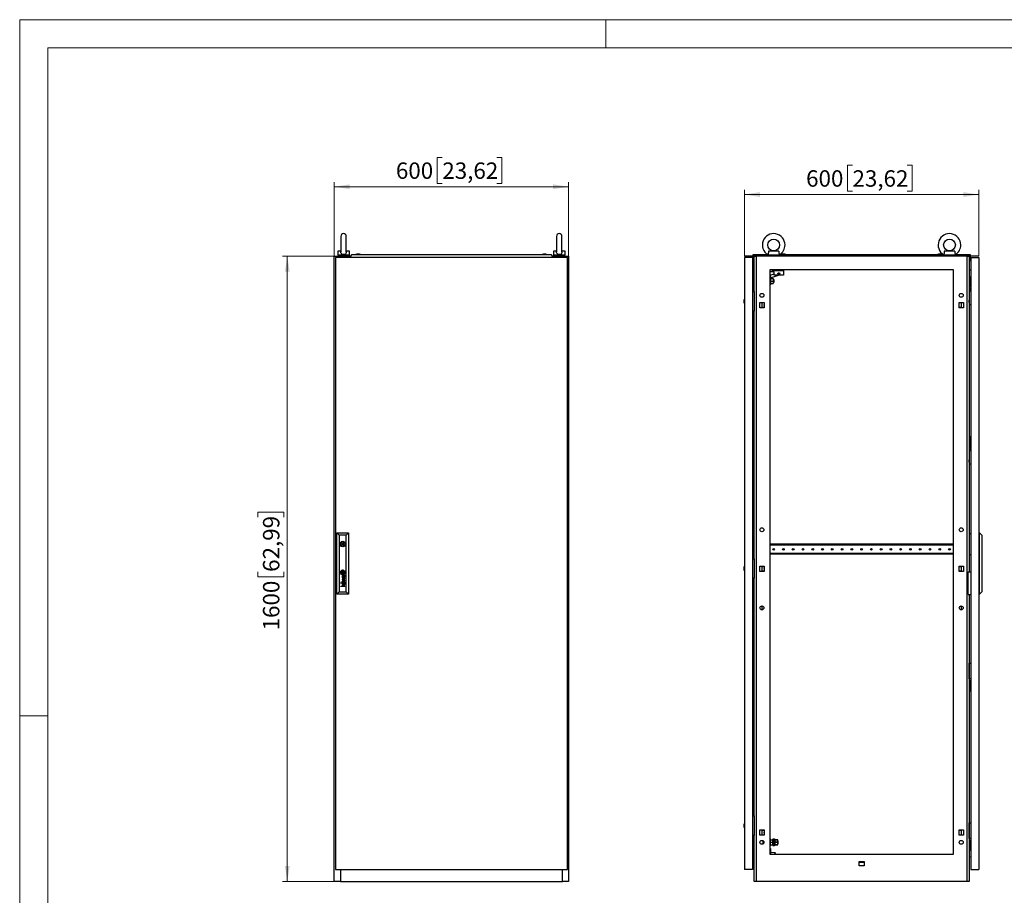
# Model space of a CAD drawing. Units: millimetres. Extents: x 0 to 420, y 0 to 297.
# Drawn here: x 0 to 210, y 110 to 297 of the extents above; entities that cross this region are included whole.
import ezdxf

# ---------------------------------------------------------------- set-up
doc = ezdxf.new("R2010")
doc.units = ezdxf.units.MM
doc.styles.add('SLDTEXTSTYLE0', font='GOTHIC.TTF', dxfattribs={"width": 0.913})
doc.dimstyles.new('SLDDIMSTYLE0', dxfattribs={"dimtxt": 3.5, "dimasz": 3.302, "dimexe": 0, "dimexo": 0.0625, "dimgap": 0.875, "dimtad": 1, "dimlfac": 12, "dimrnd": 1e-09, "dimzin": 12, "dimdsep": 46, "dimtxsty": 'SLDTEXTSTYLE0', "dimsah": 1, "dimcen": 0.09, "dimadec": 0, "dimazin": 3, "dimtfac": 1, "dimtofl": 0, "dimtmove": 0, "dimatfit": 3, "dimfxl": 1, "dimfrac": 2, "dimtolj": 1, "dimtzin": 12, "dimarcsym": 0})

# ---------------------------------------------------------------- blocks, each defined once
blk = doc.blocks.new('_D')
at = {"color": 7, "linetype": 'Continuous', "lineweight": 0}
for p, q in [((67.08, 246.53), (56.08, 246.53)), ((57.08, 113.2), (57.08, 246.53)), ((50.81, 190.86), (50.81, 191.92)), ((50.81, 191.92), (56.36, 191.92)), ((56.36, 191.92), (56.36, 190.86)), ((50.81, 179.22), (50.81, 178.15)), ((56.36, 178.15), (56.36, 179.22)), ((50.81, 178.15), (56.36, 178.15)), ((67.08, 113.2), (56.08, 113.2))]:
    blk.add_line(p, q, dxfattribs=at)
at = {"color": 7, "linetype": 'Continuous', "lineweight": 18}
for points in [[(57.08, 246.53), (56.57, 243.23), (57.58, 243.23)], [(57.08, 113.2), (57.58, 116.5), (56.57, 116.5)]]:
    blk.add_solid(points, dxfattribs=at)
at = {"color": 7, "linetype": 'Continuous', "lineweight": 18, "char_height": 3.5, "attachment_point": 1, "rotation": 90, "style": 'SLDTEXTSTYLE0'}
for s, insert in [('62,99', (51.89, 179.22)), ('1600', (51.89, 166.74))]:
    blk.add_mtext(s, dxfattribs=dict(at, insert=insert))
blk = doc.blocks.new('_D_1')
at = {"color": 7, "linetype": 'Continuous', "lineweight": 0}
for p, q in [((90.14, 267.63), (89.07, 267.63)), ((89.07, 267.63), (89.07, 262.08)), ((101.77, 267.63), (102.84, 267.63)), ((102.84, 267.63), (102.84, 262.08)), ((67.08, 246.53), (67.08, 262.37)), ((67.08, 261.37), (117.08, 261.37)), ((89.07, 262.08), (90.14, 262.08)), ((102.84, 262.08), (101.77, 262.08)), ((117.08, 246.53), (117.08, 262.37))]:
    blk.add_line(p, q, dxfattribs=at)
at = {"color": 7, "linetype": 'Continuous', "lineweight": 18}
for points in [[(67.08, 261.37), (70.38, 260.86), (70.38, 261.87)], [(117.08, 261.37), (113.77, 261.87), (113.77, 260.86)]]:
    blk.add_solid(points, dxfattribs=at)
at = {"color": 7, "linetype": 'Continuous', "lineweight": 18, "char_height": 3.5, "attachment_point": 1, "style": 'SLDTEXTSTYLE0'}
for s, insert in [('600', (80.24, 266.55)), ('23,62', (90.14, 266.55))]:
    blk.add_mtext(s, dxfattribs=dict(at, insert=insert))
blk = doc.blocks.new('_D_2')
at = {"color": 7, "linetype": 'Continuous', "lineweight": 0}
for p, q in [((177.62, 265.97), (176.55, 265.97)), ((176.55, 265.97), (176.55, 260.41)), ((189.26, 265.97), (190.32, 265.97)), ((190.32, 265.97), (190.32, 260.41)), ((154.56, 246.53), (154.56, 260.7)), ((176.55, 260.41), (177.62, 260.41)), ((190.32, 260.41), (189.26, 260.41)), ((204.56, 246.53), (204.56, 260.7)), ((204.56, 259.7), (154.56, 259.7))]:
    blk.add_line(p, q, dxfattribs=at)
at = {"color": 7, "linetype": 'Continuous', "lineweight": 18}
for points in [[(154.56, 259.7), (157.86, 259.19), (157.86, 260.21)], [(204.56, 259.7), (201.26, 260.21), (201.26, 259.19)]]:
    blk.add_solid(points, dxfattribs=at)
at = {"color": 7, "linetype": 'Continuous', "lineweight": 18, "char_height": 3.5, "attachment_point": 1, "style": 'SLDTEXTSTYLE0'}
for s, insert in [('600', (167.73, 264.88)), ('23,62', (177.62, 264.88))]:
    blk.add_mtext(s, dxfattribs=dict(at, insert=insert))

msp = doc.modelspace()

# ---------------------------------------------------------------- linework, layer by layer
at = {"color": 7, "linetype": 'Continuous', "lineweight": 18}
for p, q in [((0, 0), (0, 297)), ((0, 297), (420, 297)), ((125, 291), (125, 297)), ((6, 291), (414, 291)), ((6, 291), (6, 6)), ((6, 148.5), (0, 148.5))]:
    msp.add_line(p, q, dxfattribs=at)
at = {"color": 7, "linetype": 'Continuous', "lineweight": 25}
for p, q in [((68.49211, 250.78254), (68.49211, 247.49312)), ((69.65878, 247.49579), (69.65878, 250.78254)), ((114.49211, 250.78254), (114.49211, 247.49312)), ((115.65878, 247.49579), (115.65878, 250.78254)), ((67.07545, 113.20004), (67.07545, 246.53337)), ((67.07545, 246.53337), (68.40878, 246.53337)), ((116.82545, 246.28337), (67.32545, 246.28337)), ((67.32545, 246.28337), (67.32545, 115.70004)), ((67.82545, 247.6167), (67.82545, 246.78337)), ((68.50035, 247.6167), (67.82545, 247.6167)), ((70.32545, 246.78337), (67.82545, 246.78337)), ((68.07545, 246.78337), (68.07545, 246.53337)), ((68.40878, 246.53337), (68.40878, 246.28337)), ((70.49374, 246.53337), (68.40878, 246.53337)), ((70.32545, 247.6167), (69.65054, 247.6167)), ((70.07545, 246.53337), (70.07545, 246.78337)), ((70.32545, 246.78337), (70.32545, 247.6167)), ((70.8084, 246.90837), (70.45878, 246.4917)), ((70.45878, 246.47087), (70.45878, 246.4917)), ((70.45878, 246.47087), (70.53378, 246.47087)), ((70.53378, 246.47087), (70.53378, 246.28337)), ((70.8084, 246.90837), (113.34249, 246.90837)), ((71.93378, 246.9917), (71.70044, 246.90837)), ((72.46711, 246.9917), (71.93378, 246.9917)), ((72.70044, 246.90837), (72.46711, 246.9917)), ((111.68378, 246.9917), (111.45045, 246.90837)), ((112.21711, 246.9917), (111.68378, 246.9917)), ((112.45045, 246.90837), (112.21711, 246.9917)), ((112.21711, 246.9917), (112.21711, 246.9917)), ((113.69211, 246.4917), (113.34249, 246.90837)), ((113.61711, 246.47087), (113.69211, 246.47087)), ((113.61711, 246.28337), (113.61711, 246.47087)), ((115.74211, 246.53337), (113.65715, 246.53337)), ((113.69211, 246.47087), (113.69211, 246.4917)), ((113.82545, 247.6167), (113.82545, 246.78337)), ((114.50035, 247.6167), (113.82545, 247.6167)), ((116.32545, 246.78337), (113.82545, 246.78337)), ((114.07545, 246.78337), (114.07545, 246.53337)), ((116.32545, 247.6167), (115.65054, 247.6167)), ((115.74211, 246.28337), (115.74211, 246.53337)), ((115.74211, 246.53337), (117.07545, 246.53337)), ((116.07545, 246.53337), (116.07545, 246.78337)), ((116.32545, 246.78337), (116.32545, 247.6167)), ((116.82545, 115.70004), (116.82545, 246.28337)), ((117.07545, 246.53337), (117.07545, 113.20004)), ((156.26837, 246.28337), (154.56004, 246.28337)), ((154.56004, 246.28337), (154.56004, 115.70004)), ((156.26837, 246.28337), (156.26837, 115.70004)), ((156.43504, 246.90838), (159.51859, 246.90838)), ((156.43504, 246.4917), (156.43504, 246.90838)), ((156.64337, 246.4917), (156.43504, 246.4917)), ((156.43504, 246.47087), (156.43504, 246.4917)), ((156.43504, 246.47087), (156.64337, 246.47087)), ((156.43504, 246.47087), (156.43504, 245.65837)), ((156.56004, 246.47087), (156.56004, 245.65837)), ((156.64337, 238.99171), (156.64337, 246.53337)), ((156.64337, 246.53337), (157.0766, 246.53337)), ((157.0766, 246.53337), (157.0766, 113.20004)), ((202.04348, 246.53337), (157.0766, 246.53337)), ((159.56004, 246.88718), (159.56004, 246.78337)), ((162.06004, 246.78337), (159.56004, 246.78337)), ((161.91989, 247.61671), (159.70019, 247.61671)), ((159.81004, 246.75333), (159.81004, 246.53337)), ((161.81004, 246.53337), (161.81004, 246.75333)), ((162.06004, 246.78337), (162.06004, 246.88718)), ((162.10149, 246.90838), (197.01859, 246.90838)), ((162.6267, 246.9917), (162.39337, 246.90838)), ((163.16004, 246.9917), (162.6267, 246.9917)), ((162.71388, 246.9917), (162.71388, 246.99691)), ((163.07286, 246.99691), (163.07286, 246.9917)), ((163.39337, 246.90838), (163.16004, 246.9917)), ((195.96004, 246.9917), (195.7267, 246.90838)), ((196.49337, 246.9917), (195.96004, 246.9917)), ((196.04721, 246.9917), (196.04721, 246.99691)), ((196.40619, 246.99691), (196.40619, 246.9917)), ((196.7267, 246.90838), (196.49337, 246.9917)), ((197.06004, 246.88718), (197.06004, 246.78337)), ((199.56004, 246.78337), (197.06004, 246.78337)), ((199.41989, 247.61671), (197.20019, 247.61671)), ((197.31004, 246.75333), (197.31004, 246.53337)), ((199.31004, 246.53337), (199.31004, 246.75333)), ((199.56004, 246.78337), (199.56004, 246.88718)), ((199.60149, 246.90838), (202.68504, 246.90838)), ((202.04348, 113.20004), (202.04348, 246.53337)), ((202.04348, 246.53337), (202.4767, 246.53337)), ((202.4767, 246.53337), (202.4767, 179.24171)), ((202.68504, 246.4917), (202.4767, 246.4917)), ((202.4767, 246.47087), (202.68504, 246.47087)), ((202.56004, 246.47087), (202.56004, 245.65837)), ((202.68504, 246.90838), (202.68504, 246.4917)), ((202.68504, 246.47087), (202.68504, 246.4917)), ((202.68504, 246.47087), (202.68504, 245.65837)), ((202.85171, 246.28337), (202.85171, 115.70004)), ((202.85171, 246.28337), (204.56004, 246.28337)), ((204.56004, 246.28337), (204.56004, 115.70004)), ((156.56004, 245.65837), (156.43504, 245.65837)), ((159.9767, 243.61671), (159.9767, 119.03337)), ((199.14337, 243.61671), (159.9767, 243.61671)), ((160.4767, 243.61671), (160.4767, 243.24171)), ((199.14337, 119.03337), (199.14337, 243.61671)), ((202.56004, 245.65837), (202.68504, 245.65837)), ((156.26837, 243.59951), (156.64337, 243.5667)), ((160.4767, 243.24171), (159.9767, 243.24171)), ((160.04337, 241.57504), (159.9767, 241.57504)), ((160.14337, 241.98754), (160.04337, 241.98754)), ((160.04337, 241.98754), (160.04337, 240.49587)), ((160.09358, 242.51673), (160.89337, 242.7842)), ((160.2786, 241.9635), (160.09358, 242.51673)), ((160.17937, 241.78337), (160.14337, 241.98754)), ((160.14337, 241.98754), (160.14337, 240.49587)), ((160.1646, 241.78337), (160.1646, 241.2417)), ((160.1646, 241.78337), (160.71004, 241.78337)), ((161.98254, 242.53337), (160.2786, 241.9635)), ((160.4767, 243.49171), (162.89337, 243.49171)), ((160.89337, 243.24171), (160.4767, 243.24171)), ((160.71004, 241.78337), (160.71004, 241.2417)), ((160.8517, 241.57504), (160.71004, 241.57504)), ((160.8517, 241.57504), (160.8517, 240.90837)), ((160.89337, 242.53337), (160.89337, 243.24171)), ((162.89337, 242.53337), (160.89337, 242.53337)), ((162.89337, 243.49171), (162.89337, 242.53337)), ((202.85171, 243.59951), (202.4767, 243.5667)), ((202.64337, 242.15837), (202.64337, 241.90837)), ((202.64337, 242.15837), (202.85171, 242.15837)), ((202.64337, 241.90837), (202.85171, 241.90837)), ((202.64337, 241.90837), (202.64337, 240.24171)), ((159.9767, 240.90837), (160.04337, 240.90837)), ((160.04337, 240.49587), (160.14337, 240.49587)), ((160.14337, 240.49587), (160.17937, 240.70004)), ((160.1646, 241.2417), (160.1646, 240.70004)), ((160.1646, 241.2417), (160.71004, 241.2417)), ((160.1646, 240.70004), (160.71004, 240.70004)), ((160.71004, 241.2417), (160.71004, 240.70004)), ((160.71004, 240.90837), (160.8517, 240.90837)), ((202.82671, 239.6167), (202.49337, 239.6167)), ((202.49337, 239.6167), (202.49337, 236.28337)), ((202.64337, 240.24171), (202.64337, 239.9917)), ((202.64337, 240.24171), (202.85171, 240.24171)), ((202.64337, 239.9917), (202.85171, 239.9917)), ((202.82671, 239.03337), (202.82671, 239.6167)), ((154.56004, 237.40837), (154.4767, 237.17504)), ((156.26837, 238.99171), (156.64337, 238.99171)), ((156.64337, 238.99171), (156.64337, 234.82503)), ((202.49337, 239.20003), (202.4767, 239.19838)), ((202.4767, 238.78504), (202.49337, 238.78337)), ((202.85171, 239.03337), (202.82671, 239.03337)), ((154.4715, 237.08786), (154.4767, 237.08786)), ((154.4767, 236.72889), (154.4715, 236.72889)), ((154.4767, 237.17504), (154.4767, 236.6417)), ((154.4767, 236.6417), (154.56004, 236.40837)), ((157.84337, 236.66671), (158.7767, 236.66671)), ((157.84337, 235.5667), (157.84337, 236.66671)), ((158.7767, 235.5667), (157.84337, 235.5667)), ((158.31004, 236.66671), (158.31004, 235.5667)), ((158.7767, 235.62504), (158.46837, 235.62504)), ((158.46837, 235.62504), (158.46837, 235.5667)), ((158.7767, 236.66671), (158.7767, 235.5667)), ((200.34337, 236.66671), (201.2767, 236.66671)), ((200.34337, 235.5667), (200.34337, 236.66671)), ((200.6517, 235.62504), (200.34337, 235.62504)), ((201.2767, 235.5667), (200.34337, 235.5667)), ((200.6517, 235.5667), (200.6517, 235.62504)), ((200.81004, 236.66671), (200.81004, 235.5667)), ((201.2767, 236.66671), (201.2767, 235.5667)), ((202.4898, 237.15837), (202.4767, 237.15837)), ((202.4767, 236.65837), (202.4898, 236.65837)), ((202.49337, 237.16194), (202.4898, 237.15837)), ((202.4898, 236.90838), (202.4898, 237.15837)), ((202.4898, 236.65837), (202.4898, 236.90838)), ((202.4898, 236.65837), (202.49337, 236.6548)), ((202.49337, 236.28337), (202.82671, 236.28337)), ((202.82671, 236.28337), (202.85171, 236.33337)), ((156.64337, 234.82503), (156.26837, 234.82503)), ((156.64337, 182.03337), (156.64337, 234.82503)), ((202.64337, 208.11671), (202.64337, 207.86671)), ((202.64337, 208.11671), (202.85171, 208.11671)), ((202.64337, 207.86671), (202.85171, 207.86671)), ((202.64337, 207.86671), (202.64337, 206.20004)), ((202.64337, 206.20004), (202.64337, 205.95004)), ((202.64337, 206.20004), (202.85171, 206.20004)), ((202.64337, 205.95004), (202.85171, 205.95004)), ((202.49337, 205.15837), (202.4767, 205.1567)), ((202.4767, 204.74337), (202.49337, 204.74171)), ((202.82671, 205.57504), (202.49337, 205.57504)), ((202.49337, 205.57504), (202.49337, 202.24171)), ((202.82671, 204.99171), (202.82671, 205.57504)), ((202.85171, 204.99171), (202.82671, 204.99171)), ((202.4898, 203.1167), (202.4767, 203.1167)), ((202.4767, 202.6167), (202.4898, 202.6167)), ((202.49337, 203.12028), (202.4898, 203.1167)), ((202.4898, 202.8667), (202.4898, 203.1167)), ((202.4898, 202.6167), (202.4898, 202.8667)), ((202.4898, 202.6167), (202.49337, 202.61312)), ((202.49337, 202.24171), (202.82671, 202.24171)), ((202.82671, 202.24171), (202.85171, 202.29171)), ((67.62545, 174.45004), (67.62545, 187.53337)), ((67.62545, 187.53337), (68.12563, 187.03319)), ((67.62545, 187.53337), (70.15878, 187.53337)), ((68.12563, 187.03319), (68.12563, 174.95022)), ((69.6586, 187.03319), (68.12563, 187.03319)), ((69.6586, 187.03319), (70.15878, 187.53337)), ((69.6586, 174.95022), (69.6586, 187.03319)), ((70.15878, 187.53337), (70.15878, 174.45004)), ((202.56004, 182.90837), (202.56004, 187.40837)), ((202.56004, 187.40837), (202.85171, 187.40837)), ((204.7267, 187.53337), (204.56004, 187.53337)), ((204.7267, 174.45004), (204.7267, 187.53337)), ((204.7267, 187.53337), (205.18504, 187.03319)), ((205.18504, 187.03319), (205.18504, 174.95022)), ((68.49464, 185.28337), (68.30102, 185.28337)), ((68.30102, 185.03337), (68.49464, 185.03337)), ((69.48321, 185.28337), (69.28959, 185.28337)), ((69.28959, 185.03337), (69.48321, 185.03337)), ((159.99754, 185.09587), (159.9767, 185.09587)), ((159.99754, 185.09587), (159.99754, 184.92921)), ((199.12254, 185.09587), (159.99754, 185.09587)), ((199.12254, 184.92921), (159.99754, 184.92921)), ((199.12254, 185.09587), (199.12254, 184.92921)), ((199.14337, 185.09587), (199.12254, 185.09587)), ((159.9767, 182.97087), (159.99754, 182.97087)), ((199.12254, 183.13754), (159.99754, 183.13754)), ((159.99754, 183.13754), (159.99754, 182.97087)), ((199.12254, 182.97087), (159.99754, 182.97087)), ((199.12254, 183.13754), (199.12254, 182.97087)), ((199.12254, 182.97087), (199.14337, 182.97087)), ((202.56004, 182.90837), (202.85171, 182.90837)), ((156.26837, 182.03337), (156.64337, 182.03337)), ((156.64337, 182.03337), (156.64337, 177.86671)), ((68.76599, 179.2435), (68.76599, 178.99027)), ((69.01824, 179.2435), (68.76599, 179.2435)), ((69.01824, 178.99027), (68.76599, 178.99027)), ((69.01824, 179.2435), (69.01824, 178.99027)), ((69.34719, 178.50251), (69.33196, 178.50251)), ((69.34719, 178.50251), (69.34719, 178.45449)), ((154.4715, 180.12953), (154.4767, 180.12953)), ((154.4767, 179.77055), (154.4715, 179.77055)), ((154.56004, 180.45004), (154.4767, 180.2167)), ((154.4767, 180.2167), (154.4767, 179.68337)), ((154.4767, 179.68337), (154.56004, 179.45004)), ((157.84337, 180.4167), (158.7767, 180.4167)), ((157.84337, 179.3167), (157.84337, 180.4167)), ((158.7767, 179.3167), (157.84337, 179.3167)), ((158.31004, 180.4167), (158.31004, 179.3167)), ((158.46837, 180.4167), (158.46837, 180.35837)), ((158.46837, 180.35837), (158.7767, 180.35837)), ((158.7767, 179.37504), (158.46837, 179.37504)), ((158.46837, 179.37504), (158.46837, 179.3167)), ((158.7767, 180.4167), (158.7767, 179.3167)), ((200.34337, 180.4167), (201.2767, 180.4167)), ((200.34337, 179.3167), (200.34337, 180.4167)), ((200.34337, 180.35837), (200.6517, 180.35837)), ((200.6517, 179.37504), (200.34337, 179.37504)), ((201.2767, 179.3167), (200.34337, 179.3167)), ((200.6517, 180.35837), (200.6517, 180.4167)), ((200.6517, 179.3167), (200.6517, 179.37504)), ((200.81004, 180.4167), (200.81004, 179.3167)), ((201.2767, 180.4167), (201.2767, 179.3167)), ((202.31004, 179.24171), (202.85171, 179.24171)), ((202.31004, 174.40837), (202.31004, 179.24171)), ((68.55697, 177.02835), (68.46208, 177.02835)), ((68.46208, 177.02835), (68.46208, 176.93581)), ((68.46208, 176.93581), (68.55697, 176.93581)), ((68.55697, 176.84327), (68.46208, 176.84327)), ((68.46208, 176.84327), (68.46208, 176.75074)), ((68.46208, 176.75074), (68.55697, 176.75074)), ((68.55697, 176.93581), (68.55697, 177.02835)), ((68.55697, 176.75074), (68.55697, 176.84327)), ((69.34719, 177.80559), (68.76271, 177.9872)), ((68.76271, 177.9872), (68.76271, 177.92283)), ((68.76271, 177.92283), (69.25703, 177.77639)), ((69.25703, 177.77639), (68.76271, 177.63342)), ((68.76271, 177.63342), (68.76271, 177.56202)), ((68.76271, 177.56202), (69.25751, 177.40525)), ((69.25751, 177.40525), (68.76271, 177.26671)), ((68.76271, 177.18836), (69.34719, 177.36287)), ((68.76271, 177.26671), (68.76271, 177.18836)), ((68.85331, 177.59373), (69.34719, 177.73185)), ((69.34719, 177.43551), (68.85331, 177.59373)), ((69.06947, 178.47675), (68.93253, 178.47675)), ((68.99579, 178.40881), (68.94073, 178.40881)), ((68.99579, 177.01312), (68.94073, 177.01312)), ((68.94238, 177.08105), (69.06947, 177.08105)), ((68.94895, 178.14056), (68.94895, 178.07035)), ((68.94895, 176.74488), (68.94895, 176.67466)), ((69.34719, 176.51558), (68.95069, 176.51558)), ((68.95069, 176.44547), (69.34719, 176.44547)), ((69.00802, 178.30175), (68.99579, 178.40881)), ((69.008, 176.90605), (68.99579, 177.01312)), ((69.04657, 178.39207), (69.04499, 178.40881)), ((69.04499, 178.40881), (69.1504, 178.40881)), ((69.04514, 177.01312), (69.1504, 177.01312)), ((69.05286, 178.33766), (69.04657, 178.39207)), ((69.05788, 176.90605), (69.05067, 176.95934)), ((69.05788, 178.30175), (69.05286, 178.33766)), ((69.21672, 178.47324), (69.06947, 178.47675)), ((69.06947, 177.08105), (69.0697, 177.08105)), ((69.0697, 177.08105), (69.21718, 177.07755)), ((69.21718, 177.07755), (69.27059, 177.07877)), ((69.21858, 178.47326), (69.27775, 178.47475)), ((69.28154, 177.01309), (69.29976, 177.01245)), ((69.34719, 177.10682), (69.33196, 177.10682)), ((69.34719, 177.73185), (69.34719, 177.80559)), ((69.34719, 177.36287), (69.34719, 177.43551)), ((69.34719, 177.0588), (69.34719, 177.10682)), ((69.34719, 176.44547), (69.34719, 176.51558)), ((156.64337, 177.86671), (156.26837, 177.86671)), ((156.64337, 127.15837), (156.64337, 177.86671)), ((67.62545, 174.45004), (68.12563, 174.95022)), ((70.15878, 174.45004), (67.62545, 174.45004)), ((68.12563, 174.95022), (69.6586, 174.95022)), ((68.46208, 176.15014), (68.82712, 176.15014)), ((68.46208, 176.08104), (68.46208, 176.15014)), ((69.34719, 176.08104), (68.46208, 176.08104)), ((68.95462, 176.15014), (69.34719, 176.15014)), ((69.34719, 176.08104), (69.34719, 176.15014)), ((69.6586, 174.95022), (70.15878, 174.45004)), ((202.31004, 174.40837), (202.85171, 174.40837)), ((202.4767, 174.40837), (202.4767, 113.20004)), ((204.7267, 174.45004), (204.56004, 174.45004)), ((204.7267, 174.45004), (205.18504, 174.95022)), ((158.31004, 171.95004), (158.31004, 171.1167)), ((200.81004, 171.95004), (200.81004, 171.1167)), ((202.49337, 159.7417), (202.82671, 159.7417)), ((202.49337, 156.40837), (202.49337, 159.7417)), ((202.82671, 159.7417), (202.85171, 159.69171)), ((202.4898, 159.36671), (202.4767, 159.36671)), ((202.4767, 158.8667), (202.4898, 158.8667)), ((202.49337, 159.37028), (202.4898, 159.36671)), ((202.4898, 159.36671), (202.4898, 159.1167)), ((202.4898, 159.1167), (202.4898, 158.8667)), ((202.4898, 158.8667), (202.49337, 158.86313)), ((202.49337, 157.24171), (202.4767, 157.24004)), ((202.4767, 156.8267), (202.49337, 156.82504)), ((202.82671, 156.40837), (202.49337, 156.40837)), ((202.64337, 156.03337), (202.64337, 155.78337)), ((202.64337, 156.03337), (202.85171, 156.03337)), ((202.64337, 155.78337), (202.85171, 155.78337)), ((202.64337, 155.78337), (202.64337, 154.1167)), ((202.85171, 156.9917), (202.82671, 156.9917)), ((202.82671, 156.9917), (202.82671, 156.40837)), ((202.64337, 154.1167), (202.64337, 153.8667)), ((202.64337, 154.1167), (202.85171, 154.1167)), ((202.64337, 153.8667), (202.85171, 153.8667)), ((156.26837, 127.15837), (156.64337, 127.15837)), ((156.64337, 127.15837), (156.64337, 122.9917)), ((154.4715, 125.25453), (154.4767, 125.25453)), ((154.4767, 124.89555), (154.4715, 124.89555)), ((154.56004, 125.57504), (154.4767, 125.34171)), ((154.4767, 125.34171), (154.4767, 124.80837)), ((154.4767, 124.80837), (154.56004, 124.57504)), ((157.84337, 124.1667), (158.7767, 124.1667)), ((157.84337, 123.0667), (157.84337, 124.1667)), ((158.31004, 124.1667), (158.31004, 123.0667)), ((158.46837, 124.1667), (158.46837, 124.10837)), ((158.46837, 124.10837), (158.7767, 124.10837)), ((158.7767, 124.1667), (158.7767, 123.0667)), ((200.34337, 124.1667), (201.2767, 124.1667)), ((200.34337, 123.0667), (200.34337, 124.1667)), ((200.34337, 124.10837), (200.6517, 124.10837)), ((200.6517, 124.10837), (200.6517, 124.1667)), ((200.81004, 124.1667), (200.81004, 123.0667)), ((201.2767, 124.1667), (201.2767, 123.0667)), ((202.4898, 125.32504), (202.4767, 125.32504)), ((202.4767, 124.82504), (202.4898, 124.82504)), ((202.49337, 125.32861), (202.4898, 125.32504)), ((202.4898, 125.32504), (202.4898, 125.07504)), ((202.4898, 125.07504), (202.4898, 124.82504)), ((202.4898, 124.82504), (202.49337, 124.82146)), ((202.49337, 125.70004), (202.82671, 125.70004)), ((202.49337, 122.3667), (202.49337, 125.70004)), ((202.82671, 125.70004), (202.85171, 125.65004)), ((156.64337, 122.9917), (156.26837, 122.9917)), ((156.64337, 113.20004), (156.64337, 122.9917)), ((158.7767, 123.0667), (157.84337, 123.0667)), ((158.56004, 121.20004), (158.56004, 121.8667)), ((160.08504, 122.28337), (159.9767, 122.28337)), ((160.08504, 122.28337), (160.08504, 120.78337)), ((160.08504, 122.07504), (160.6267, 122.07504)), ((160.76004, 122.20004), (160.6267, 122.20004)), ((160.6267, 120.8667), (160.6267, 122.20004)), ((160.76004, 120.8667), (160.76004, 122.20004)), ((160.86004, 121.8667), (160.76004, 121.8667)), ((160.99337, 122.20004), (160.86004, 122.20004)), ((160.86004, 120.8667), (160.86004, 122.20004)), ((160.99337, 120.8667), (160.99337, 122.20004)), ((161.1267, 122.15004), (160.99337, 122.15004)), ((161.1267, 122.07504), (161.1267, 122.15004)), ((161.1267, 122.07504), (161.69337, 122.07504)), ((161.1267, 122.07424), (161.1267, 122.07504)), ((161.69337, 122.07424), (161.1267, 122.07424)), ((161.1267, 122.07424), (161.1267, 122.05946)), ((161.1267, 121.54895), (161.1267, 122.05946)), ((161.69337, 122.07424), (161.69337, 122.07504)), ((161.69337, 121.53417), (161.69337, 122.07424)), ((161.73583, 121.8667), (161.69337, 121.8667)), ((161.79337, 121.80916), (161.73583, 121.8667)), ((161.73583, 121.20004), (161.73583, 121.8667)), ((161.79337, 121.25758), (161.79337, 121.80916)), ((201.2767, 123.0667), (200.34337, 123.0667)), ((202.49337, 123.20004), (202.4767, 123.19837)), ((202.4767, 122.78504), (202.49337, 122.78337)), ((202.82671, 122.3667), (202.49337, 122.3667)), ((202.64337, 121.9917), (202.64337, 121.7417)), ((202.64337, 121.9917), (202.85171, 121.9917)), ((202.85171, 122.95004), (202.82671, 122.95004)), ((202.82671, 122.95004), (202.82671, 122.3667)), ((159.9767, 120.78337), (160.08504, 120.78337)), ((159.9767, 120.2417), (160.16837, 120.2417)), ((160.08504, 121.53337), (160.6267, 121.53337)), ((160.08504, 120.9917), (160.6267, 120.9917)), ((160.16837, 120.2417), (160.16837, 119.03337)), ((160.6267, 120.8667), (160.76004, 120.8667)), ((160.76004, 121.20004), (160.86004, 121.20004)), ((160.86004, 120.8667), (160.99337, 120.8667)), ((160.99337, 120.91761), (161.1267, 120.91761)), ((161.1267, 121.54895), (161.1267, 121.53417)), ((161.1267, 121.53417), (161.69337, 121.53417)), ((161.1267, 121.53257), (161.1267, 121.53417)), ((161.69337, 121.53257), (161.1267, 121.53257)), ((161.1267, 121.53257), (161.1267, 121.5178)), ((161.1267, 121.00728), (161.1267, 121.5178)), ((161.1267, 121.00728), (161.1267, 120.99251)), ((161.1267, 120.99251), (161.69337, 120.99251)), ((161.1267, 120.9917), (161.1267, 120.99251)), ((161.69337, 120.9917), (161.1267, 120.9917)), ((161.1267, 120.91761), (161.1267, 120.9917)), ((161.69337, 121.53257), (161.69337, 121.53417)), ((161.69337, 120.99251), (161.69337, 121.53257)), ((161.69337, 121.20004), (161.73583, 121.20004)), ((161.69337, 120.9917), (161.69337, 120.99251)), ((161.73583, 121.20004), (161.79337, 121.25758)), ((202.64337, 121.7417), (202.85171, 121.7417)), ((202.64337, 121.7417), (202.64337, 120.07504)), ((202.64337, 120.07504), (202.64337, 119.82504)), ((202.64337, 120.07504), (202.85171, 120.07504)), ((202.64337, 119.82504), (202.85171, 119.82504)), ((156.26837, 118.3714), (156.64337, 118.4042)), ((159.9767, 119.03337), (199.14337, 119.03337)), ((160.16837, 119.45004), (161.06054, 119.3667)), ((161.06054, 119.3667), (161.13699, 119.2834)), ((161.13699, 119.2834), (161.13699, 119.24358)), ((202.85171, 118.3714), (202.4767, 118.4042)), ((67.32545, 115.70004), (116.82545, 115.70004)), ((68.40878, 115.70004), (68.40878, 113.20004)), ((115.74211, 113.20004), (115.74211, 115.70004)), ((156.26837, 115.70004), (154.56004, 115.70004)), ((179.01004, 117.4167), (180.11004, 117.4167)), ((179.01004, 116.48337), (179.01004, 117.4167)), ((180.11004, 117.20004), (179.01004, 117.20004)), ((180.11004, 116.48337), (179.01004, 116.48337)), ((180.11004, 117.4167), (180.11004, 116.48337)), ((202.85171, 115.70004), (204.56004, 115.70004)), ((68.40878, 113.20004), (67.07545, 113.20004)), ((68.40878, 113.20004), (115.74211, 113.20004)), ((117.07545, 113.20004), (115.74211, 113.20004)), ((157.0766, 113.20004), (156.64337, 113.20004)), ((202.04348, 113.20004), (157.0766, 113.20004)), ((202.4767, 113.20004), (202.04348, 113.20004))]:
    msp.add_line(p, q, dxfattribs=at)
at = {"color": 7, "linetype": 'Continuous'}
msp.add_line((204.56004, 246.53337), (154.56004, 246.53337), dxfattribs=at)
at = {"color": 7, "linetype": 'Continuous', "lineweight": 25, "flags": 128}
for points in [[(69.6566, 247.50699), (69.6586, 247.47074), (69.64136, 247.3208), (69.57405, 247.14851), (69.4544, 247.01066), (69.29812, 246.92227), (69.11199, 246.88375), (68.91809, 246.90199), (68.74158, 246.97799), (68.60483, 247.10638), (68.5232, 247.26942), (68.49291, 247.45077), (68.49504, 247.49825)], [(115.6566, 247.50699), (115.6586, 247.47074), (115.64136, 247.3208), (115.57405, 247.14851), (115.4544, 247.01066), (115.29812, 246.92227), (115.11199, 246.88375), (114.91809, 246.90199), (114.74158, 246.97799), (114.60483, 247.10638), (114.5232, 247.26942), (114.49291, 247.45077), (114.49504, 247.49825)], [(159.70019, 247.61671), (159.7044, 247.47074), (159.69548, 247.3208), (159.66379, 247.14851), (159.61886, 247.01067), (159.58003, 246.92226), (159.56057, 246.88375), (159.56234, 246.88718)], [(159.8321, 246.78337), (159.81023, 246.75116), (159.81172, 246.75333)], [(161.80836, 246.75333), (161.79508, 246.77269), (161.78797, 246.78337)], [(197.20019, 247.61671), (197.2044, 247.47074), (197.19548, 247.3208), (197.16378, 247.14851), (197.11887, 247.01067), (197.08003, 246.92226), (197.06057, 246.88375), (197.06234, 246.88718)], [(197.3321, 246.78337), (197.31023, 246.75116), (197.31172, 246.75333)], [(199.30836, 246.75333), (199.29509, 246.77269), (199.28797, 246.78337)], [(158.74754, 236.11671), (158.76181, 236.18846), (158.7767, 236.21714)], [(158.7767, 236.01627), (158.76181, 236.04495), (158.74754, 236.11671)], [(68.70235, 179.13558), (68.70141, 179.14269), (68.70047, 179.1498), (68.69953, 179.15691), (68.69859, 179.16402), (68.69765, 179.17113), (68.69671, 179.17824), (68.69578, 179.18535), (68.69484, 179.19246)], [(158.74754, 179.86671), (158.76181, 179.93846), (158.7767, 179.96714)], [(158.7767, 179.76627), (158.76181, 179.79495), (158.74754, 179.86671)], [(158.74754, 123.6167), (158.76181, 123.68846), (158.7767, 123.71714)], [(158.7767, 123.51627), (158.76181, 123.54495), (158.74754, 123.6167)], [(161.13699, 119.24358), (161.00032, 119.06748), (160.97042, 119.03337)]]:
    msp.add_lwpolyline(points, dxfattribs=at)
at = {"color": 7, "linetype": 'Continuous', "lineweight": 25}
for centre, radius in [((160.81004, 248.95004), 1.24917), ((198.31004, 248.95004), 1.24917), ((161.93504, 242.82504), 0.20833), ((158.31004, 238.20004), 0.41667), ((200.81004, 238.20004), 0.41667), ((158.31004, 188.20004), 0.41667), ((200.81004, 188.20004), 0.41667), ((68.89211, 185.15837), 0.60417), ((68.89211, 185.15837), 0.125), ((160.81004, 184.03337), 0.1875), ((162.89337, 184.03337), 0.1875), ((164.9767, 184.03337), 0.1875), ((167.06004, 184.03337), 0.1875), ((169.14337, 184.03337), 0.1875), ((171.2267, 184.03337), 0.1875), ((173.31004, 184.03337), 0.1875), ((175.39337, 184.03337), 0.1875), ((177.4767, 184.03337), 0.1875), ((179.56004, 184.03337), 0.1875), ((181.64337, 184.03337), 0.1875), ((183.7267, 184.03337), 0.1875), ((185.81004, 184.03337), 0.1875), ((187.89337, 184.03337), 0.1875), ((189.9767, 184.03337), 0.1875), ((192.06004, 184.03337), 0.1875), ((194.14337, 184.03337), 0.1875), ((196.2267, 184.03337), 0.1875), ((198.31004, 184.03337), 0.1875), ((68.89211, 179.11689), 0.50625), ((158.31004, 171.53337), 0.41667), ((200.81004, 171.53337), 0.41667), ((158.31004, 121.53337), 0.41667), ((200.81004, 121.53337), 0.41667)]:
    msp.add_circle(centre, radius, dxfattribs=at)
for centre, radius, start, end in [((69.07545, 250.78254), 0.58333, 0, 180), ((115.07545, 250.78254), 0.58333, 0, 180), ((160.81004, 248.95004), 2.41583, 0, 238.8227993), ((198.31004, 248.95004), 2.41583, 0, 238.8227993), ((160.81004, 248.95004), 2.41583, 301.1600274, 0), ((198.31004, 248.95004), 2.41583, 301.1600274, 0), ((160.81004, 248.95004), 2.41583, 243.7519183, 245.5608305), ((160.81004, 248.95004), 2.41583, 294.4382248, 296.1661064), ((163.22841, 247.48617), 1.31502, 174.3030337, 207.0971505), ((198.31004, 248.95004), 2.41583, 243.7519183, 245.5608305), ((198.31004, 248.95004), 2.41583, 294.4382248, 296.1661064), ((200.72854, 247.48619), 1.31514, 174.3044213, 207.0954805), ((200.18504, 236.1167), 0.1875, 327.6124615, 32.3875385), ((68.89211, 185.15837), 0.41667, 17.4576031, 162.5423969), ((68.89211, 185.15837), 0.41667, 197.4576031, 342.5423969), ((68.77045, 179.14559), 0.32342, 156.7138916, 181.7736633), ((69.03704, 179.15384), 0.59013, 181.7736633, 185.4223312), ((68.93116, 179.14379), 0.48378, 185.4223312, 202.1912722), ((68.90027, 179.08972), 0.46475, 138.5716232, 156.7138916), ((68.9612, 179.15605), 0.51622, 202.1912722, 216.6391484), ((68.81164, 179.1598), 0.30329, 174.4994766, 184.5814012), ((68.94536, 179.17052), 0.43745, 184.5814012, 189.5321019), ((68.68016, 179.17246), 0.1712, 163.1291148, 174.4994766), ((69.0199, 179.18303), 0.51303, 189.5321019, 214.8246913), ((68.81124, 179.13271), 0.30818, 150.3248301, 163.1291148), ((68.82501, 179.12486), 0.32403, 127.6465952, 150.3248301), ((68.93131, 179.13382), 0.47897, 216.6391484, 239.5054911), ((68.90337, 179.08698), 0.46888, 114.8237199, 138.5716232), ((68.8038, 179.18147), 0.23452, 177.1960729, 191.2838915), ((68.68306, 179.18738), 0.11363, 164.2317354, 177.1960729), ((68.72337, 179.176), 0.15552, 154.5514112, 164.2317354), ((69.56235, 179.33282), 1.00802, 191.2838915, 193.4662136), ((69.43094, 179.30135), 0.8729, 193.4662136, 198.2479899), ((68.73033, 179.17268), 0.16323, 144.9109081, 154.5514112), ((68.80624, 179.11936), 0.256, 135.0719391, 144.9109081), ((68.98228, 179.15686), 0.4672, 214.8246913, 235.283954), ((68.97233, 179.15014), 0.39, 198.2479899, 208.4243426), ((68.85152, 179.07419), 0.31995, 129.4871839, 135.0719391), ((69.13586, 178.72189), 0.83296, 121.0262561, 127.6465952), ((69.32874, 179.34305), 0.79526, 208.4243426, 215.6924523), ((68.70786, 179.20585), 0.07748, 167.5969962, 187.4741484), ((72.09806, 179.65062), 3.49673, 187.4741484, 188.4701113), ((68.68194, 179.21155), 0.05094, 147.2207501, 167.5969962), ((68.77676, 179.15049), 0.16372, 140.2306817, 147.2207501), ((69.03508, 179.19449), 0.39997, 188.4701113, 193.948523), ((69.21635, 179.23951), 0.58675, 193.948523, 200.1521215), ((68.91316, 178.99938), 0.41688, 125.0195409, 129.4871839), ((68.72842, 179.19072), 0.10083, 127.5187993, 140.2306817), ((71.43494, 180.05369), 2.95002, 200.1521215, 201.3428281), ((68.96639, 178.8808), 0.49158, 123.110067, 127.5187993), ((68.94779, 178.94996), 0.47723, 118.9396312, 125.0195409), ((68.86139, 179.00731), 0.21982, 215.6924523, 231.7781691), ((69.0034, 179.10358), 0.33944, 201.3428281, 215.5340213), ((68.86919, 179.02834), 0.35656, 239.5054911, 273.3261477), ((68.71228, 179.23121), 0.02053, 156.8067974, 181.7154084), ((69.06991, 179.24192), 0.37832, 181.7154084, 187.5121501), ((68.70526, 179.23422), 0.0129, 134.0485782, 156.8067974), ((68.75351, 179.18434), 0.08229, 113.9057659, 134.0485782), ((68.81125, 179.11869), 0.20757, 115.4528713, 123.110067), ((69.7019, 179.26783), 1.00826, 187.5368988, 189.692332), ((68.94057, 179.00656), 0.55749, 97.0312396, 114.8237199), ((68.92742, 179.06843), 0.42857, 102.9616222, 121.0262561), ((69.62158, 179.25411), 0.92677, 189.692332, 197.9742115), ((68.84296, 178.95578), 0.22257, 235.283954, 266.301791), ((69.0187, 178.82171), 0.62378, 112.5842305, 118.9396312), ((68.90399, 178.84487), 0.45362, 111.4260126, 113.9057659), ((69.27057, 178.15367), 1.27633, 112.7815525, 115.4528713), ((68.85378, 178.99766), 0.20753, 231.7781691, 257.729929), ((68.89285, 179.02463), 0.20359, 215.5340213, 228.429227), ((68.82301, 179.05123), 0.23194, 105.8667302, 111.4260126), ((68.89796, 179.01935), 0.16603, 197.9742115, 213.0511678), ((68.80272, 178.92301), 0.06777, 228.429227, 267.1087053), ((68.78977, 178.94895), 0.03695, 213.0511678, 234.391665), ((69.31813, 177.30925), 2.04291, 104.8063217, 105.8667302), ((68.77574, 178.92937), 0.01286, 234.391665, 271.5954556), ((68.76544, 179.29909), 0.38273, 271.5954556, 274.3269574), ((68.93463, 178.95356), 0.40875, 106.2964661, 112.7815525), ((68.9962, 178.87582), 0.56518, 100.4064364, 112.5842305), ((68.73203, 179.74071), 0.8256, 274.3269574, 279.4897224), ((68.95649, 178.67738), 0.6278, 99.8174394, 104.8063217), ((68.80268, 178.92227), 0.06703, 267.1087053, 274.4488168), ((68.75697, 179.50988), 0.65641, 274.4488168, 278.3846744), ((68.82717, 178.87529), 0.0823, 257.729929, 273.2076353), ((69.76718, 176.10582), 3.3757, 105.2726912, 106.2964661), ((68.85017, 179.06737), 0.33439, 266.301791, 281.4555969), ((68.98047, 178.83795), 0.66508, 95.1172, 102.9616222), ((68.81111, 179.1618), 0.36926, 273.2076353, 282.9242447), ((72.02508, 160.94437), 18.62435, 99.6094389, 99.8174394), ((68.78902, 179.29242), 0.4366, 278.3846744, 283.6778159), ((68.08871, 183.58926), 4.72755, 279.4897224, 280.4771885), ((68.91446, 179.21823), 0.34421, 72.2867717, 97.0312396), ((68.99755, 178.92439), 0.45394, 96.8143106, 105.2726912), ((68.86099, 179.16942), 0.49788, 273.3261477, 300.8059069), ((68.60698, 180.04042), 1.20643, 283.6778159, 287.9579208), ((68.70413, 179.62799), 0.84757, 282.9242447, 289.6420866), ((69.09151, 178.35683), 1.09285, 98.2491195, 100.4064364), ((69.04855, 178.52503), 0.7935, 93.716678, 99.6094389), ((68.80017, 179.31414), 0.58618, 281.4555969, 296.3705213), ((68.93946, 179.29587), 0.20532, 71.2354051, 95.1172), ((68.95661, 179.28731), 0.15264, 78.4389306, 98.2491195), ((69.00758, 178.84046), 0.53846, 92.409971, 96.8143106), ((68.83029, 179.57914), 0.64944, 280.4771885, 287.4131482), ((68.81245, 179.40646), 0.54001, 287.9579208, 299.0401963), ((68.98687, 179.33248), 0.04601, 59.4641295, 92.409971), ((68.962, 179.31366), 0.12574, 60.4353449, 78.4389306), ((68.82376, 179.2928), 0.49167, 289.6420866, 303.6872951), ((69.01046, 179.11133), 0.20596, 90.5649187, 93.716678), ((68.90675, 179.19959), 0.30701, 48.2576118, 71.2354051), ((69.00856, 179.30476), 0.01252, 49.8208008, 90.5649187), ((68.93328, 179.24164), 0.15148, 48.13311, 59.4641295), ((68.9792, 179.27), 0.05802, 31.0472937, 49.8208008), ((68.89343, 179.15239), 0.41333, 46.0525671, 72.2867717), ((68.90133, 179.20672), 0.24869, 50.702515, 60.4353449), ((68.90844, 179.32997), 0.3883, 287.4131482, 293.6280577), ((68.90967, 179.22814), 0.13918, 19.9342311, 31.0472937), ((68.9642, 179.27614), 0.10515, 35.6165331, 48.13311), ((68.45552, 179.06343), 0.62227, 13.2914862, 19.9342311), ((67.3112, 178.09199), 2.13853, 34.9402883, 35.6165331), ((68.88886, 179.19147), 0.26839, 34.0596813, 50.702515), ((68.84641, 179.22087), 0.48208, 296.3705213, 312.3824077), ((67.88385, 178.92838), 1.20968, 9.8622488, 13.2914862), ((69.03196, 179.04763), 0.08013, 293.6280577, 314.318032), ((68.97461, 179.25414), 0.10936, 30.3817989, 34.9402883), ((68.65313, 179.06566), 0.48202, 24.7368724, 30.3817989), ((68.94539, 179.16703), 0.26615, 299.0401963, 312.7275348), ((67.67264, 178.89166), 1.42406, 8.3342078, 9.8622488), ((66.21069, 178.6775), 2.90161, 7.2032135, 8.3342078), ((69.07869, 178.99977), 0.01324, 314.318032, 336.491), ((68.66874, 178.98816), 0.42401, 2.0312058, 7.2032135), ((69.07246, 179.00248), 0.02003, 336.491, 2.0312058), ((68.52032, 179.00447), 0.62825, 20.597556, 24.7368724), ((68.86253, 179.23465), 0.42179, 303.6872951, 318.6147083), ((68.34586, 178.93891), 0.81462, 13.9708149, 20.597556), ((68.79949, 179.07938), 0.46811, 27.2805038, 48.2576118), ((68.02148, 178.60511), 1.31537, 31.8686655, 34.0596813), ((68.85698, 179.17615), 0.50571, 300.8059069, 325.005011), ((69.04961, 179.05419), 0.11255, 312.7275348, 328.0640141), ((68.2597, 178.91747), 0.9034, 11.5321815, 13.9708149), ((68.81946, 179.1012), 0.37575, 21.3245195, 31.8686655), ((68.69308, 179.0059), 0.46109, 2.8104331, 11.5321815), ((69.098, 179.02403), 0.05552, 328.0640141, 346.745163), ((69.09188, 179.02547), 0.06182, 346.745163, 2.8104331), ((65.27853, 177.7189), 4.17693, 20.616593, 21.3245195), ((68.90697, 179.15451), 0.39223, 312.3824077, 328.3184618), ((69.07082, 179.05111), 0.14416, 318.6147083, 345.7155337), ((68.81395, 179.06994), 0.52786, 27.3226833, 46.0525671), ((68.86804, 179.0693), 0.34181, 11.1809413, 20.616593), ((67.63028, 178.82464), 1.60352, 9.8181841, 11.1809413), ((68.90227, 179.04477), 0.31262, 1.6591152, 9.8181841), ((69.07596, 179.0498), 0.13886, 345.7155337, 1.6591152), ((68.69361, 179.02478), 0.58724, 10.8755278, 27.2805038), ((69.03521, 179.07536), 0.24154, 328.3184618, 5.395872), ((68.88119, 179.06082), 0.39624, 5.395872, 10.8755278), ((68.97319, 179.09479), 0.36386, 325.005011, 0.5171766), ((68.84956, 179.08833), 0.48777, 5.5581674, 27.3226833), ((69.21421, 178.55336), 0.12825, 333.5152168, 336.6461107), ((68.91009, 179.09422), 0.42696, 0.5171766, 5.5581674), ((200.18504, 179.8667), 0.1875, 327.6124615, 32.3875385), ((68.95965, 176.34149), 0.21135, 161.5284291, 185.0831281), ((68.94308, 176.90188), 0.19344, 174.5876282, 183.2174751), ((69.0358, 178.29631), 0.28614, 167.6286973, 185.5249881), ((69.23568, 176.91833), 0.48651, 183.2174751, 188.7439554), ((70.36114, 176.76752), 1.61785, 173.8410834, 174.5876282), ((69.06203, 178.29885), 0.3125, 185.5249881, 204.1819214), ((68.90929, 176.92419), 0.15757, 166.1413884, 173.8410834), ((68.98608, 176.87994), 0.23397, 188.7439554, 214.5075195), ((68.96531, 178.31177), 0.21398, 152.6152231, 167.6286973), ((69.37656, 176.80891), 0.63885, 164.2668374, 166.1413884), ((68.91329, 176.35698), 0.16248, 134.6174298, 161.5284291), ((68.88899, 176.94626), 0.13231, 153.2742901, 164.2668374), ((68.93475, 176.92323), 0.18353, 144.2503393, 153.2742901), ((68.8706, 178.36083), 0.10732, 118.7389483, 152.6152231), ((68.93067, 178.23986), 0.1685, 204.1819214, 233.9124087), ((68.85254, 176.98241), 0.08224, 127.4906287, 144.2503393), ((68.9285, 176.84035), 0.1641, 214.5075195, 250.2703628), ((68.8828, 176.38788), 0.11907, 112.1395683, 134.6174298), ((68.92239, 176.89134), 0.19701, 120.1871132, 127.4906287), ((69.05732, 176.89169), 0.2501, 178.7541632, 192.7730304), ((69.0053, 176.89283), 0.19807, 164.5754461, 178.7541632), ((69.11419, 178.28655), 0.30669, 174.8134548, 186.0278497), ((68.9308, 178.3032), 0.12254, 151.1284885, 174.8134548), ((68.95769, 178.27003), 0.14932, 186.0278497, 209.3997882), ((68.92942, 176.8627), 0.11896, 192.7730304, 226.5573918), ((68.89897, 176.92216), 0.08777, 140.5187678, 164.5754461), ((68.89438, 178.31748), 0.15677, 97.5189214, 118.7389483), ((68.86461, 176.99066), 0.08211, 106.5516128, 120.1871132), ((68.89082, 178.32524), 0.07689, 122.164223, 151.1284885), ((68.91391, 176.33341), 0.10729, 132.5447643, 146.4109948), ((68.91178, 178.24416), 0.09662, 209.3997882, 232.7285676), ((68.89578, 176.92479), 0.08364, 106.8122186, 140.5187678), ((68.92967, 178.23849), 0.1668, 233.9124087, 250.1772266), ((68.92463, 176.28507), 0.23005, 103.5221608, 112.1395683), ((69.04265, 176.39161), 0.70705, 104.9899899, 106.5516128), ((68.90617, 176.34184), 0.09585, 113.8285305, 132.5447643), ((68.91282, 176.84518), 0.09482, 226.5573918, 252.0505219), ((68.90285, 178.30612), 0.09949, 104.8626792, 122.164223), ((68.92388, 178.26005), 0.1166, 232.7285676, 253.0250417), ((68.88729, 176.97184), 0.10639, 94.699821, 104.9899899), ((68.93334, 176.28033), 0.1631, 99.779758, 113.8285305), ((68.91176, 176.33857), 0.17503, 94.0144583, 103.5221608), ((68.92196, 176.83815), 0.17415, 95.012026, 106.8122186), ((68.93885, 178.26397), 0.19388, 250.1772266, 272.9849893), ((68.9391, 176.8699), 0.19549, 250.2703628, 272.8881568), ((68.93253, 178.0284), 0.44834, 90, 97.5189214), ((68.92126, 178.23672), 0.17129, 92.8924485, 104.8626792), ((69.23984, 172.68345), 4.40924, 94.2785461, 94.699821), ((68.94752, 176.95229), 0.20741, 252.0505219, 270.3952285), ((68.93797, 178.30622), 0.16487, 253.0250417, 263.7168241), ((69.01038, 174.93331), 1.58375, 92.827696, 94.0144583), ((68.95826, 176.13572), 0.30984, 91.4008911, 99.779758), ((68.94073, 176.62409), 0.38903, 90, 95.012026), ((68.93261, 176.79008), 0.29114, 88.0775501, 94.2785461), ((68.96318, 177.40708), 1.00198, 91.2837842, 92.8924485), ((68.95293, 178.44206), 0.30153, 263.7168241, 269.2442027), ((68.95069, 176.1419), 0.37369, 90, 92.827696), ((70.02589, 177.0222), 1.02449, 186.5098096, 188.6255902), ((70.32858, 178.45259), 1.32915, 186.5164787, 188.1463688), ((69.76243, 178.37155), 0.75723, 188.1463688, 192.8803739), ((69.94522, 177.00997), 0.9429, 188.6255902, 192.8124727), ((69.30043, 178.2659), 0.2833, 192.8803739, 202.79203), ((69.24014, 176.84961), 0.21981, 192.8124727, 212.8012888), ((69.20246, 178.22474), 0.17704, 202.79203, 218.1865321), ((69.88713, 177.07256), 0.84409, 184.0379538, 187.7085377), ((69.1838, 176.81331), 0.15279, 212.8012888, 244.2200381), ((69.76584, 178.4007), 0.71484, 187.9569363, 191.0045977), ((69.96859, 177.02932), 0.91902, 187.7085377, 190.0750662), ((69.18766, 178.21309), 0.15821, 218.1865321, 241.7631297), ((69.35937, 176.92108), 0.30025, 190.0750662, 200.6946422), ((70.08623, 178.46301), 1.04124, 191.0045977, 192.3741664), ((69.21947, 178.27285), 0.15386, 192.3741664, 201.4244173), ((69.41639, 178.35011), 0.3654, 201.4244173, 205.5086732), ((69.22626, 176.8708), 0.15796, 200.6946422, 215.1198), ((69.18283, 178.23867), 0.10661, 205.5086732, 219.9604957), ((69.18868, 176.84436), 0.11201, 215.1198, 239.847933), ((69.20525, 178.25746), 0.13587, 219.9604957, 234.4730549), ((69.18469, 178.20757), 0.15194, 241.7631297, 262.7762833), ((69.18741, 176.82078), 0.16109, 244.2200381, 257.9224133), ((69.16866, 178.20621), 0.0729, 234.4730549, 251.7229549), ((69.17733, 176.82482), 0.08942, 239.847933, 259.3738942), ((69.19135, 178.2749), 0.14524, 251.7229549, 264.579126), ((69.14382, 178.05493), 0.35394, 84.5479722, 88.9345797), ((69.1504, 176.76873), 0.24439, 82.6924298, 90), ((69.19089, 176.83702), 0.1777, 257.9224133, 274.4090481), ((69.18767, 176.87993), 0.14549, 259.3738942, 274.75099), ((69.19101, 178.25738), 0.20214, 262.7762833, 280.0625727), ((69.16205, 178.24591), 0.16209, 74.227202, 84.5479722), ((69.18862, 178.2461), 0.11631, 264.579126, 304.4979333), ((69.15852, 176.83203), 0.18057, 74.7190315, 82.6924298), ((69.19038, 176.84725), 0.1127, 274.75099, 304.6696032), ((69.18918, 176.85922), 0.19997, 274.4090481, 291.8723226), ((69.17667, 178.29769), 0.10829, 57.6862886, 74.227202), ((69.17917, 176.90763), 0.10221, 57.1860622, 74.7190315), ((69.21736, 178.50022), 0.02698, 268.6373919, 272.5930742), ((69.19524, 178.23352), 0.17791, 280.0625727, 300.6937899), ((69.17637, 178.29721), 0.10886, 38.9914618, 57.6862886), ((69.17217, 176.89676), 0.11513, 36.698, 57.1860622), ((69.19773, 178.23284), 0.10022, 304.4979333, 333.0588093), ((69.19517, 176.84033), 0.10427, 304.6696032, 344.7199728), ((69.13975, 178.26757), 0.15597, 27.2528087, 38.9914618), ((69.20704, 176.81472), 0.15201, 291.8723226, 315.7766107), ((69.11881, 176.857), 0.18168, 15.6656493, 36.698), ((69.26438, 177.34981), 0.27111, 271.3113353, 275.5063557), ((69.274, 178.62429), 0.14959, 271.4353019, 280.4038642), ((69.09914, 178.24665), 0.20165, 15.8572754, 27.2528087), ((69.0405, 178.15025), 0.3535, 42.4942899, 47.0173659), ((69.29952, 178.6476), 0.23942, 265.6860547, 273.3201031), ((69.12124, 176.8329), 0.24117, 36.7773789, 48.3431702), ((69.2131, 178.20343), 0.14292, 300.6937899, 324.8804722), ((69.16753, 178.24819), 0.13409, 333.0588093, 6.8784269), ((69.28062, 177.18143), 0.10195, 275.5063557, 285.4583106), ((69.05808, 178.23499), 0.24433, 6.8784269, 15.8572754), ((69.09174, 176.84941), 0.20979, 5.2366995, 15.6656493), ((69.1443, 176.85422), 0.15701, 344.7199728, 5.2366995), ((69.30329, 177.11324), 0.10086, 267.9957789, 279.144121), ((69.29179, 178.52741), 0.05109, 280.4038642, 299.7080759), ((69.15079, 178.25129), 0.20392, 33.4144414, 42.4942899), ((69.29871, 177.11599), 0.03405, 285.4583106, 315.6407106), ((69.31064, 178.45604), 0.04754, 273.3201031, 293.2942544), ((69.15421, 176.85754), 0.20001, 26.2837096, 36.7773789), ((69.21751, 176.80453), 0.13741, 315.7766107, 337.6332444), ((69.30634, 178.5019), 0.02172, 299.7080759, 314.9186949), ((69.31325, 177.05135), 0.03816, 279.144121, 302.2639124), ((69.1508, 178.25129), 0.20392, 24.437573, 33.4144414), ((69.28692, 178.52138), 0.04922, 314.9186949, 324.1072603), ((69.29596, 177.11868), 0.0379, 315.6407106, 341.7664875), ((69.30577, 178.50774), 0.02596, 324.1072603, 333.5152168), ((69.31976, 178.43483), 0.02445, 293.2942544, 333.3289057), ((69.21708, 178.20063), 0.13805, 324.8804722, 345.4670483), ((69.1443, 176.85265), 0.21106, 14.6574179, 26.2837096), ((69.32276, 177.03628), 0.02035, 302.2639124, 329.5112482), ((69.14441, 178.24839), 0.21094, 14.6524078, 24.437573), ((69.30194, 177.04854), 0.04452, 329.5112482, 347.9523903), ((69.30048, 178.44452), 0.04603, 333.3289057, 352.2554994), ((69.19744, 176.81279), 0.1591, 337.6332444, 351.0263554), ((69.26719, 177.05596), 0.08004, 347.9523903, 2.0354139), ((69.22714, 178.45449), 0.12005, 352.2554994, 0), ((69.08388, 178.23256), 0.2735, 6.6522959, 14.6524078), ((69.09437, 176.83959), 0.26267, 6.3310412, 14.6574179), ((69.1428, 178.21989), 0.21479, 345.4670483, 356.9094033), ((69.10111, 176.828), 0.25663, 351.0263554, 0.5317092), ((68.9798, 176.82688), 0.37795, 0.5317092, 6.3310412), ((69.02822, 178.22607), 0.32954, 356.9094033, 6.6522959), ((69.08441, 176.35259), 0.3366, 185.0831281, 199.9933414), ((68.91739, 176.29182), 0.15888, 199.9933414, 212.8926899), ((69.48891, 176.66145), 0.8395, 212.8926899, 214.9766715), ((68.95779, 176.28988), 0.19131, 214.9766715, 226.9206164), ((69.03415, 176.31229), 0.2316, 175.2440594, 180.3730568), ((68.98605, 176.31197), 0.18349, 180.3730568, 196.2453603), ((68.93174, 176.32081), 0.12884, 165.8963463, 175.2440594), ((68.94124, 176.31842), 0.13863, 158.1641923, 165.8963463), ((69.04142, 176.32811), 0.24117, 196.2453603, 203.3936283), ((68.92924, 176.32323), 0.1257, 146.4109948, 158.1641923), ((68.95497, 176.29071), 0.14698, 203.3936283, 214.7690667), ((68.96641, 176.29865), 0.1609, 214.7690667, 224.7025224), ((68.92086, 176.25358), 0.09682, 224.7025224, 237.1395729), ((68.97664, 176.33992), 0.19961, 237.1395729, 241.3727515), ((68.91947, 176.23519), 0.08029, 241.3727515, 251.1466606), ((68.95526, 176.34001), 0.19106, 251.1466606, 255.9717403), ((68.93361, 176.25334), 0.10172, 255.9717403, 264.6314043), ((69.02724, 177.24968), 1.10245, 264.6314043, 265.4049366), ((68.95462, 176.34614), 0.196, 265.4049366, 270), ((200.18504, 123.6167), 0.1875, 327.6124615, 32.3875385)]:
    msp.add_arc(centre, radius, start, end, dxfattribs=at)

# ---------------------------------------------------------------- dimensions: what is measured, and where the dimension line sits
at = {"color": 7, "linetype": 'Continuous', "lineweight": 18}
for base, p1, p2, picture, middle in [((117.07545, 261.36587), (67.07545, 246.53337), (117.07545, 246.53337), '_D_1', (92.07545, 261.36587)), ((154.56004, 259.6992), (204.56004, 246.53337), (154.56004, 246.53337), '_D_2', (179.56004, 259.6992))]:
    dim = msp.add_linear_dim(base=base, p1=p1, p2=p2, dimstyle='SLDDIMSTYLE0', dxfattribs=at)
    dim.commit()
    dim.dimension.update_dxf_attribs({"geometry": picture, "text_midpoint": middle, "dimtype": 160})
dim = msp.add_linear_dim(base=(57.07545, 246.53337), p1=(67.07545, 113.20004), p2=(67.07545, 246.53337), angle=90, dimstyle='SLDDIMSTYLE0', dxfattribs=at)
dim.commit()
dim.dimension.update_dxf_attribs({"geometry": '_D', "text_midpoint": (57.07545, 179.8667), "dimtype": 160})

doc.saveas('drawing.dxf')
